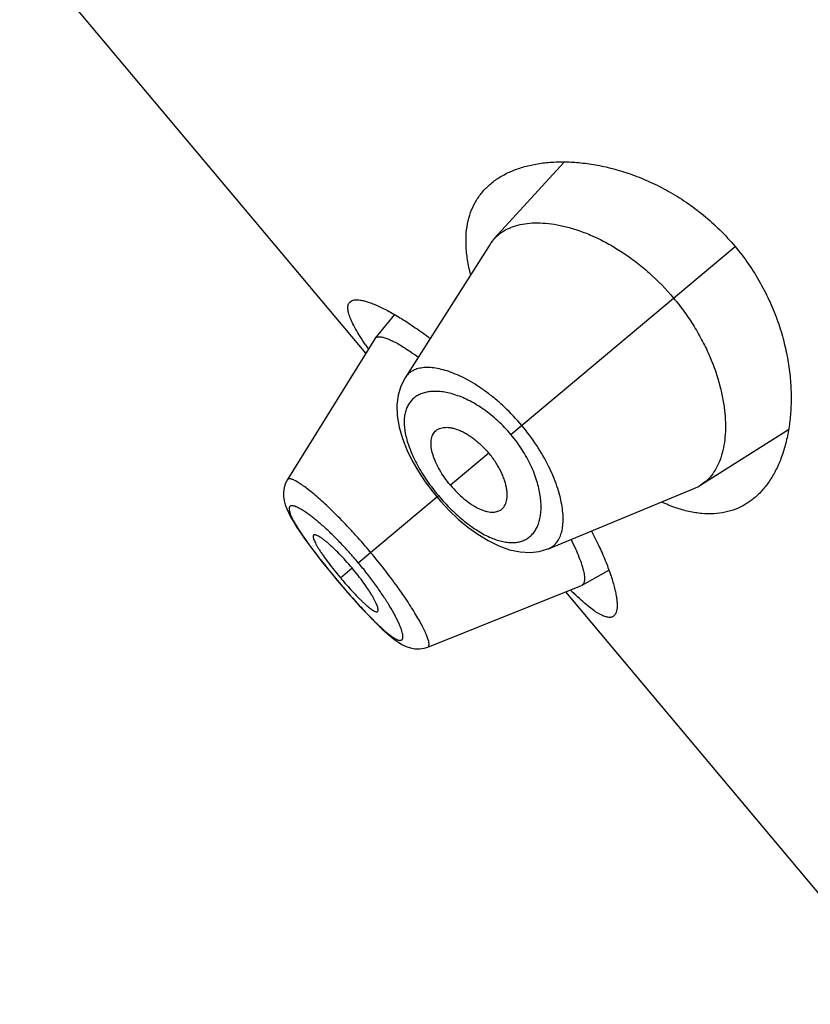
# Model space of a CAD drawing. Units: inches. Extents: x 5.1 to 16.3, y 4.4 to 13.6.
# Drawn here: x 10.3 to 10.6, y 10.4 to 10.7 of the extents above; entities that cross this region are included whole.
import ezdxf

# ---------------------------------------------------------------- set-up
doc = ezdxf.new("R2010")
doc.units = ezdxf.units.IN
doc.header["$LTSCALE"] = 1.21
doc.header["$MEASUREMENT"] = 0
doc.layers.get('0').update_dxf_attribs({"linetype": 'CONTINUOUS'})

msp = doc.modelspace()

# ---------------------------------------------------------------- linework, layer by layer
at = {"color": 7, "linetype": 'CONTINUOUS'}
for p, q in [((10.4356046858, 10.609533409), (10.3174797019, 10.7503092829)), ((10.5033935649, 10.6747964869), (10.4795121069, 10.6486808134)), ((10.4780442085, 10.6467645057), (10.4490660768, 10.6011968503)), ((10.4454154362, 10.6227874057), (10.4387780591, 10.614627254)), ((10.4386824004, 10.6144928375), (10.408854828, 10.5664288154)), ((10.4386823995, 10.614492836), (10.4387780586, 10.6146272532)), ((10.5500651, 10.5645983581), (10.5799319122, 10.5835829261)), ((10.4088555918, 10.5664298885), (10.408246497, 10.5652615692)), ((10.4584772292, 10.5622900735), (10.4598814707, 10.5605671208)), ((10.4598814707, 10.5605671208), (10.4612356057, 10.5589962967)), ((10.4980171038, 10.5428614818), (10.5479236744, 10.5634858627)), ((10.4247205913, 10.5334514026), (10.4258922704, 10.5320467651)), ((10.5094560143, 10.5303969373), (10.518644207, 10.5355170529)), ((10.4258922704, 10.5320467651), (10.4269765866, 10.5307615238)), ((10.4567981838, 10.5093021514), (10.5093069616, 10.5303260381)), ((10.5094560148, 10.5303969375), (10.5093069628, 10.5303260386)), ((10.6220130926, 10.3873805205), (10.5038881087, 10.5281563944))]:
    msp.add_line(p, q, dxfattribs=at)
at = {"color": 9, "linetype": 'CONTINUOUS'}
for p, q in [((10.4851874369, 10.5818013175), (10.5616970066, 10.6460004692)), ((10.4776421376, 10.5754700596), (10.4645503516, 10.5644847469)), ((10.4330660786, 10.538066305), (10.4604046403, 10.5610060821)), ((10.4269648978, 10.5329468065), (10.4309471237, 10.5362882908)), ((10.4259228278, 10.5320724059), (10.4258922704, 10.5320467651))]:
    msp.add_line(p, q, dxfattribs=at)
at = {"color": 7, "linetype": 'CONTINUOUS'}
for points in [[(10.4490675881, 10.6012003133), (10.447586867, 10.5982759245), (10.4466942174, 10.5952470438), (10.4462826846, 10.5918913748), (10.4463919684, 10.588220376), (10.4470354531, 10.584351814), (10.448152166, 10.5804596391), (10.449657859, 10.5766263152), (10.45149277, 10.5728680507), (10.4536049078, 10.5692079152), (10.4559462664, 10.5656741167), (10.4584772292, 10.5622900735)], [(10.408246497, 10.5652615692), (10.4077474381, 10.563737335), (10.4075202289, 10.5621724915), (10.407543166, 10.5606412233), (10.4077682873, 10.5591853405), (10.4081504361, 10.5577911413), (10.4086673434, 10.5564105158), (10.4093152474, 10.5549925908), (10.4101020828, 10.5534915988), (10.4110392011, 10.5518745862), (10.4121411386, 10.5501138664), (10.4134191165, 10.5481930962), (10.4148802753, 10.546103748)], [(10.4612356057, 10.5589962967), (10.464137929, 10.5558952753), (10.4672196427, 10.5529583939), (10.4704630876, 10.5502290771), (10.4738497229, 10.5477586231), (10.4773670957, 10.545600081), (10.4810088361, 10.5438145348), (10.4847092837, 10.5424980906), (10.4883143866, 10.5417415369), (10.4917097585, 10.5415561299), (10.4948648148, 10.5419080298), (10.4977451415, 10.5427519072), (10.498017967, 10.542861835)], [(10.4148802753, 10.546103748), (10.4165233994, 10.5438484162), (10.4183413468, 10.5414377426), (10.42032827, 10.5388816553), (10.4224654208, 10.5362052878), (10.4247205913, 10.5334514026)], [(10.4269765866, 10.5307615238), (10.4293078897, 10.528047162), (10.4315841455, 10.5254621986), (10.4337669107, 10.5230479404), (10.4358348793, 10.5208272176)], [(10.4358348793, 10.5208272176), (10.4377800351, 10.5188064256), (10.43959343, 10.5169931878), (10.4412721619, 10.515389842), (10.4428216473, 10.513990473), (10.4442579177, 10.5127797942), (10.4456062932, 10.5117387451), (10.4468948948, 10.5108524493), (10.4481663722, 10.5101044014), (10.4494758694, 10.5094862958), (10.450872902, 10.5090126899), (10.4523785505, 10.5087254601), (10.4539608063, 10.5086788041), (10.4555532001, 10.5089091126), (10.4567965633, 10.5093029893)]]:
    msp.add_lwpolyline(points, dxfattribs=at)
for centre, radius, start, end in [((10.4897038031, 10.6393535769), 0.013815499, 137.5358740327, 147.5596440752), ((10.5436856985, 10.6847361429), 0.130120815, 213.7633092005, 214.5038133745), ((10.5426714533, 10.5762130306), 0.0137683198, 292.4248581565, 302.4799393636), ((10.5294308416, 10.618929572), 0.1337621232, 220.0011910916, 221.0839821172), ((10.5941153207, 10.6188552845), 0.1263852642, 225.484986893, 226.2472318544)]:
    msp.add_arc(centre, radius, start, end, dxfattribs=at)
at = {"color": 9, "linetype": 'CONTINUOUS'}
msp.add_arc((10.526815216, 10.6071470795), 0.1253504846, 224.5352403262, 224.8876750987, dxfattribs=at)
at = {"color": 7, "linetype": 'CONTINUOUS'}
for points, knots in [([(10.4783076552, 10.6674070032), (10.4793189874, 10.6682556178), (10.4815264179, 10.669823042), (10.4852239802, 10.6717117927), (10.4893281086, 10.6731752167), (10.4938068228, 10.6742078651), (10.4986303203, 10.674801313), (10.5037680363, 10.6749419871), (10.5091878797, 10.6746112684), (10.5148545706, 10.6737853341), (10.5207276743, 10.6724353844), (10.5267588603, 10.6705285286), (10.5328884698, 10.6680300189), (10.5390416992, 10.6649075385), (10.5451255048, 10.6611384386), (10.5510282815, 10.6567192857), (10.5566244541, 10.6516777258), (10.5600609201, 10.6479502812), (10.5616970066, 10.6460004692)], [0, 0, 0, 0, 0.0422697219, 0.0862835374, 0.1325483601, 0.1814230658, 0.2331515144, 0.2878943128, 0.3457537472, 0.4067917088, 0.4710386266, 0.5384913494, 0.6090992452, 0.6827366324, 0.7591591222, 0.8379554085, 0.9185057466, 1, 1, 1, 1]), ([(10.4714343246, 10.6364288346), (10.4710035961, 10.6380928936), (10.4703107487, 10.641335521), (10.4697988522, 10.646102435), (10.469856382, 10.6505567682), (10.4704783596, 10.6546777283), (10.4716531435, 10.6584473536), (10.4733620486, 10.6618494491), (10.4755776521, 10.6648698535), (10.477356615, 10.6666089799), (10.4783076552, 10.6674070032)], [0, 0, 0, 0, 0.153577803, 0.2957293379, 0.4275011181, 0.5504962776, 0.6667962131, 0.7788130121, 0.8890764136, 1, 1, 1, 1]), ([(10.4795121069, 10.6486808134), (10.4801302781, 10.6493558726), (10.4815274646, 10.6506031967), (10.4839918965, 10.6520711981), (10.4868094529, 10.6531463119), (10.4899523876, 10.6538252512), (10.4933949199, 10.6541046643), (10.4971098847, 10.6539764984), (10.5010692386, 10.6534316439), (10.5052437184, 10.6524578708), (10.5096000726, 10.6510422951), (10.5140981508, 10.649171395), (10.5186896418, 10.6468349446), (10.5233175173, 10.6440285773), (10.5279157859, 10.6407569924), (10.5339620144, 10.635755943), (10.5381293972, 10.6314591404), (10.540706759, 10.6283875602)], [0, 0, 0, 0, 0.0388375252, 0.0788668597, 0.1210736585, 0.1662266545, 0.2148484778, 0.2672512848, 0.3236382361, 0.3841617339, 0.4488925498, 0.517772458, 0.590655191, 0.6672735846, 0.7472111991, 0.8298708486, 1, 1, 1, 1]), ([(10.5616970066, 10.6460004692), (10.5633330947, 10.6440506554), (10.5664071791, 10.6400191278), (10.570400384, 10.6336325074), (10.5737273947, 10.6270520248), (10.5763827893, 10.6204061473), (10.5783893327, 10.6138041891), (10.5797854871, 10.6073338433), (10.5806160674, 10.6010631649), (10.5809256539, 10.5950448717), (10.580755028, 10.5893208502), (10.5801395759, 10.5839259202), (10.5791088839, 10.5788906875), (10.5776868606, 10.5742435217), (10.5758921796, 10.5700121685), (10.5737383143, 10.5662245139), (10.5712361836, 10.5629111052), (10.5693092563, 10.561009391), (10.5682979182, 10.5601607837)], [0, 0, 0, 0, 0.0814943313, 0.1620448046, 0.2408411572, 0.3172635873, 0.3909009771, 0.4615088189, 0.5289614941, 0.5932084328, 0.6542463798, 0.7121057575, 0.7668485476, 0.8185770013, 0.8674516806, 0.9137164757, 0.9577302856, 1, 1, 1, 1]), ([(10.4303265888, 10.6271461098), (10.4305094494, 10.6272995537), (10.4309593857, 10.627558832), (10.4317687126, 10.6277605465), (10.4327329726, 10.627804011), (10.433851757, 10.6276932114), (10.4351238466, 10.6274295974), (10.4365457625, 10.6270132601), (10.4381126575, 10.6264443893), (10.4398186943, 10.6257233596), (10.4416573848, 10.6248508924), (10.4443785156, 10.6234333641), (10.4480533305, 10.6212779319), (10.4527188036, 10.6182009528), (10.4559023935, 10.6158831686), (10.45754916, 10.6146324118)], [0, 0, 0, 0, 0.0231730878, 0.049467507, 0.0802840317, 0.1164309846, 0.1583423294, 0.2062224665, 0.2601407618, 0.3200777112, 0.3859555829, 0.4576552051, 0.6178715579, 0.7992563412, 1, 1, 1, 1]), ([(10.540706759, 10.6283875602), (10.5420039538, 10.6268416237), (10.5444725986, 10.6236676381), (10.5477936206, 10.6187037048), (10.5506771632, 10.6136243778), (10.5538363851, 10.606973564), (10.5561691669, 10.6003059792), (10.5576215635, 10.5937876221), (10.558257365, 10.5892497481), (10.5584877016, 10.5849695432), (10.558333632, 10.5809781344), (10.5578127899, 10.5773028189), (10.5569385254, 10.573968599), (10.5557239217, 10.5709984132), (10.5541769707, 10.568415635), (10.5523054004, 10.56624707), (10.5508362497, 10.5650892941), (10.5500651, 10.5645983581)], [0, 0, 0, 0, 0.0856255374, 0.1704298133, 0.2532017726, 0.3331983105, 0.4826562071, 0.5515795024, 0.616314208, 0.676846105, 0.7332130444, 0.7855289977, 0.8340378817, 0.8790952899, 0.9212354987, 0.961212818, 1, 1, 1, 1]), ([(10.4355109903, 10.6124197616), (10.4348867195, 10.6133541665), (10.4337348055, 10.6151319619), (10.4322154065, 10.617694643), (10.4311799323, 10.619676771), (10.4305309499, 10.6211250973), (10.4301510612, 10.6220930077), (10.4298581908, 10.622987684), (10.4296530587, 10.6238085199), (10.4295361367, 10.6245551944), (10.4295082924, 10.6252277868), (10.429570496, 10.6258264898), (10.4297250465, 10.6263510551), (10.4299741292, 10.626798705), (10.4302019446, 10.6270415172), (10.4303265888, 10.6271461098)], [0, 0, 0, 0, 0.2051377906, 0.3866054474, 0.5436973069, 0.6130252344, 0.6762364362, 0.7334222729, 0.784756945, 0.8305236684, 0.8711556316, 0.9073082969, 0.9399260744, 0.9702971458, 1, 1, 1, 1]), ([(10.4387780583, 10.6146272528), (10.4388401975, 10.6147036478), (10.4389858634, 10.6148446025), (10.4392556661, 10.6150034547), (10.4395741156, 10.6151109479), (10.4398045074, 10.6151471371), (10.4399260191, 10.6151583511)], [0, 0, 0, 0, 0.2276150556, 0.4633034545, 0.7179462372, 1, 1, 1, 1]), ([(10.4399260191, 10.6151583511), (10.4400774825, 10.6151723292), (10.4404029997, 10.6151764434), (10.4409193816, 10.6151227881), (10.4414920501, 10.6150099606), (10.4423746896, 10.6147678655), (10.4436132236, 10.6143024233), (10.4452414051, 10.6135353696), (10.4470666883, 10.6125365773), (10.449073111, 10.6113134177), (10.4512420309, 10.6098737493), (10.4527227977, 10.6088187626), (10.453487274, 10.6082576311)], [0, 0, 0, 0, 0.0296132119, 0.0631520556, 0.1009209783, 0.1431165887, 0.241215928, 0.3580188576, 0.4932876508, 0.6460964508, 0.8153765011, 1, 1, 1, 1]), ([(10.4590517507, 10.5826164097), (10.4592325552, 10.582839349), (10.45964405, 10.5832509313), (10.4603887684, 10.5837294537), (10.4612461723, 10.5840618677), (10.4622039767, 10.5842503156), (10.4632534616, 10.5842950203), (10.4643861347, 10.5841951998), (10.4655933575, 10.5839494885), (10.4668651786, 10.5835556168), (10.4681897335, 10.5830127203), (10.4695539198, 10.5823232494), (10.4709431244, 10.5814914301), (10.4723410857, 10.580522511), (10.4737287162, 10.579422821), (10.4755577669, 10.5777872261), (10.4768378136, 10.5764286156), (10.4776421376, 10.5754700596)], [0, 0, 0, 0, 0.0391799907, 0.0787410575, 0.1199842182, 0.1639482115, 0.2114031677, 0.262894485, 0.3187770348, 0.379251626, 0.4443616188, 0.5139440399, 0.5876945451, 0.6652029084, 0.7459500021, 0.8292012084, 1, 1, 1, 1]), ([(10.4645503516, 10.5644847469), (10.463839344, 10.5653320927), (10.462512278, 10.567061068), (10.4607973726, 10.5697415897), (10.4596388349, 10.5720073869), (10.4589170978, 10.5737786122), (10.4583713073, 10.5753997939), (10.4580135982, 10.5769693081), (10.4578871801, 10.5784580886), (10.4579046967, 10.5794599034), (10.4580291276, 10.5803826731), (10.4582590851, 10.5812216854), (10.4585927318, 10.5819716071), (10.4588885635, 10.5824151933), (10.4590517507, 10.5826164097)], [0, 0, 0, 0, 0.1649497056, 0.3245467946, 0.4739538594, 0.5436733466, 0.6095824622, 0.728972888, 0.7824846225, 0.8320789952, 0.8780902302, 0.9209816801, 0.9613664484, 1, 1, 1, 1]), ([(10.4814517317, 10.5559211518), (10.4817026804, 10.5560604965), (10.4821794652, 10.5563942693), (10.4827800367, 10.5570445792), (10.4832562872, 10.5578312341), (10.4836081932, 10.5587417636), (10.4838344599, 10.5597675417), (10.4839328425, 10.5609003406), (10.4839004962, 10.5621318902), (10.4837334577, 10.5634527847), (10.4834288155, 10.5648514896), (10.4829867077, 10.5663146761), (10.4824087585, 10.5678272195), (10.4816973129, 10.5693721936), (10.4808552891, 10.5709297021), (10.4795621539, 10.5730149836), (10.4784464615, 10.5745115037), (10.4776421376, 10.5754700596)], [0, 0, 0, 0, 0.0391799907, 0.0787410575, 0.1199842182, 0.1639482115, 0.2114031677, 0.262894485, 0.3187770348, 0.379251626, 0.4443616188, 0.5139440399, 0.5876945451, 0.6652029084, 0.7459500021, 0.8292012084, 1, 1, 1, 1]), ([(10.4645503516, 10.5644847469), (10.4652613592, 10.563637401), (10.4667336248, 10.5620302627), (10.4690756332, 10.5598759429), (10.47110583, 10.5583415544), (10.472724818, 10.5573232121), (10.4742265948, 10.5565041981), (10.475710149, 10.5558793802), (10.4771543592, 10.5554963586), (10.478143996, 10.5553396457), (10.479074354, 10.555301949), (10.4799405515, 10.55538272), (10.4807370174, 10.5555810753), (10.4812252351, 10.5557953847), (10.4814517317, 10.5559211518)], [0, 0, 0, 0, 0.1649497056, 0.3245467946, 0.4739538594, 0.5436733466, 0.6095824622, 0.728972888, 0.7824846225, 0.8320789952, 0.8780902302, 0.9209816801, 0.9613664484, 1, 1, 1, 1]), ([(10.5682979182, 10.5601607837), (10.5673468589, 10.559362756), (10.5653252093, 10.557912797), (10.5619659, 10.5562553287), (10.5583186776, 10.5551631583), (10.5544022518, 10.5546608333), (10.5502358166, 10.5547639438), (10.5458390831, 10.5554808347), (10.5412333938, 10.5568127974), (10.5381602863, 10.5580582553), (10.5365962756, 10.5587714327)], [0, 0, 0, 0, 0.1109231136, 0.2211860989, 0.333202602, 0.4495023449, 0.572497494, 0.7042695513, 0.8464215787, 1, 1, 1, 1]), ([(10.4178311053, 10.5474723817), (10.4177983515, 10.5474449628), (10.4177394469, 10.5473752937), (10.4176847099, 10.5472412204), (10.4176597156, 10.547078786), (10.4176624093, 10.5468884365), (10.4176918808, 10.5466702372), (10.4177714574, 10.5463211778), (10.4179438787, 10.5458185497), (10.4182402594, 10.5451441786), (10.4186368135, 10.5443706635), (10.4191317877, 10.5435028671), (10.4197227142, 10.5425466474), (10.4204045992, 10.5415101447), (10.4211692588, 10.5404037405), (10.4220067989, 10.5392388917), (10.4232303761, 10.5375937881), (10.424875404, 10.5354789748), (10.4262523145, 10.5337960302), (10.4269648978, 10.5329468065)], [0, 0, 0, 0, 0.0073245879, 0.0153158099, 0.0245371785, 0.0353240217, 0.0478554505, 0.0622261829, 0.0966537228, 0.1387578139, 0.1884650661, 0.245632705, 0.3100256553, 0.381182308, 0.458355701, 0.5406298086, 0.6271826267, 0.8099069709, 1, 1, 1, 1]), ([(10.4309471237, 10.5362882908), (10.4302348077, 10.537137196), (10.4288061661, 10.5387760769), (10.4266445292, 10.5410803114), (10.4248633922, 10.5428385132), (10.4234988788, 10.5440931861), (10.4225584363, 10.5449118755), (10.4216805323, 10.5456278773), (10.4208739284, 10.5462361022), (10.4201456245, 10.5467340142), (10.4195016692, 10.5471197858), (10.4190143373, 10.5473598738), (10.4186699847, 10.5474878442), (10.418451541, 10.5475483787), (10.4182577782, 10.5475790204), (10.4180887318, 10.5475789712), (10.417944472, 10.5475464553), (10.4178641707, 10.5475000614), (10.4178311053, 10.5474723817)], [0, 0, 0, 0, 0.1889283819, 0.3705623198, 0.5385397071, 0.6154704575, 0.6865597859, 0.7510840511, 0.8085689768, 0.8587429041, 0.9014182916, 0.9364722215, 0.9511581293, 0.9639926231, 0.9750566789, 0.9845082088, 0.9926483042, 1, 1, 1, 1]), ([(10.5127205173, 10.5488816723), (10.5136663069, 10.54704274), (10.5153960376, 10.5435050584), (10.517616096, 10.5383761868), (10.5191006395, 10.5343829438), (10.5200241024, 10.5314570212), (10.5205640232, 10.5294947726), (10.5209778425, 10.5276894621), (10.5212659766, 10.5260476034), (10.5214290714, 10.5245750075), (10.5214677823, 10.5232764776), (10.5213826211, 10.5221554556), (10.5211723739, 10.5212133971), (10.5208331869, 10.5204513973), (10.5204997178, 10.5200533245), (10.5203168536, 10.5198998883)], [0, 0, 0, 0, 0.2007440972, 0.3821285888, 0.5423446929, 0.6140444603, 0.6799224669, 0.7398594019, 0.7937774774, 0.8416574635, 0.8835687957, 0.9197158496, 0.9505325183, 0.9768269635, 1, 1, 1, 1]), ([(10.5057380874, 10.5459889285), (10.5062500151, 10.5449533766), (10.5071854451, 10.5429761981), (10.5083869365, 10.5401332557), (10.5091829549, 10.537944353), (10.5096662156, 10.5363585151), (10.509939524, 10.5353091331), (10.5101391007, 10.5343525951), (10.5102653317, 10.5334907207), (10.5103186763, 10.5327249451), (10.5102994367, 10.5320563157), (10.5102074174, 10.5314853416), (10.510040678, 10.5310120987), (10.5097946753, 10.5306388683), (10.5095730631, 10.5304621644), (10.5094560124, 10.5303969365)], [0, 0, 0, 0, 0.2074540765, 0.3926869651, 0.554110862, 0.6254509487, 0.6903454396, 0.7487870568, 0.8008463038, 0.8466606207, 0.8864762577, 0.9207216729, 0.9501326522, 0.9759357614, 1, 1, 1, 1]), ([(10.4396837305, 10.5214294371), (10.4397167314, 10.5214571936), (10.4397763647, 10.5215282187), (10.4398334371, 10.5216646407), (10.4398628401, 10.5218311103), (10.4398663105, 10.5220272503), (10.439844628, 10.522252887), (10.4397783979, 10.5226142299), (10.4396265817, 10.523135849), (10.4393584925, 10.5238370098), (10.4389946135, 10.5246407105), (10.4385356943, 10.5255406775), (10.4379830166, 10.5265295766), (10.437340071, 10.5275978956), (10.4363414047, 10.5291595506), (10.4349192051, 10.5312189366), (10.4330253414, 10.5337478596), (10.4316594398, 10.5354393855), (10.4309471237, 10.5362882908)], [0, 0, 0, 0, 0.0073516958, 0.0154917912, 0.0249433211, 0.0360073769, 0.0488418707, 0.0635277785, 0.0985817084, 0.1412570959, 0.1914310232, 0.2489159489, 0.3134402141, 0.3845295425, 0.4614602929, 0.6294376802, 0.8110716181, 1, 1, 1, 1]), ([(10.4286080235, 10.5310258465), (10.4292519614, 10.530287273), (10.4305187244, 10.5288661153), (10.4321144384, 10.527159995), (10.4333478102, 10.5258994606), (10.4342150348, 10.5250429128), (10.4350379262, 10.5242627581), (10.4358098586, 10.5235667301), (10.4365251357, 10.5229599041), (10.437179685, 10.5224454034), (10.4377699386, 10.5220251503), (10.4382931168, 10.5217005229), (10.4387461045, 10.5214733463), (10.4390846711, 10.521357725), (10.4393169987, 10.5213254592), (10.4394603402, 10.5213297805), (10.4395845008, 10.5213623618), (10.4396541935, 10.521404594), (10.4396837305, 10.5214294371)], [0, 0, 0, 0, 0.1964004832, 0.3815480641, 0.468166652, 0.5498665028, 0.625847129, 0.6954263027, 0.758170753, 0.8138230983, 0.8622478904, 0.9033413383, 0.9370921997, 0.9637029934, 0.9745408289, 0.983950465, 0.9922640835, 1, 1, 1, 1]), ([(10.5203168536, 10.5198998883), (10.5201922025, 10.519795297), (10.5199135105, 10.5196131015), (10.5194293903, 10.519445536), (10.5188859332, 10.5193844307), (10.5182854966, 10.5194271501), (10.5176279264, 10.5195713839), (10.5169128655, 10.5198162131), (10.5161400871, 10.520160798), (10.5153098224, 10.520604613), (10.5144225436, 10.5211468473), (10.5131088501, 10.5220375388), (10.5113365524, 10.5234015773), (10.50907653, 10.5253430329), (10.5075256942, 10.5267862536), (10.5067138497, 10.5275633468)], [0, 0, 0, 0, 0.0297020714, 0.0600724616, 0.0926898008, 0.1288422837, 0.1694741498, 0.2152407752, 0.2665753773, 0.3237610544, 0.3869721403, 0.456300205, 0.6133933112, 0.7948620517, 1, 1, 1, 1])]:
    msp.add_open_spline(points, degree=3, knots=knots, dxfattribs=at)
at = {"color": 9, "linetype": 'CONTINUOUS'}
for points, knots in [([(10.4888889197, 10.5849072304), (10.4870640065, 10.5870818489), (10.4841653145, 10.5901606272), (10.4800217066, 10.5938477687), (10.4768985398, 10.5963077924), (10.4737768764, 10.5984669743), (10.4707006839, 10.6003128014), (10.4677082264, 10.6018368539), (10.4648340785, 10.6030374617), (10.4621074464, 10.6039149373), (10.4595537094, 10.6044717485), (10.4571952308, 10.6047139737), (10.455050468, 10.6046435022), (10.4531367462, 10.6042594986), (10.4514722857, 10.6035594177), (10.4500822917, 10.6025423039), (10.4493663117, 10.6016685142), (10.4490674955, 10.601199083)], [0, 0, 0, 0, 0.1792952554, 0.2662673211, 0.3501634736, 0.4302178208, 0.5058315281, 0.5765686166, 0.6421282356, 0.7023489762, 0.7572279723, 0.8069094304, 0.8517151484, 0.8922590732, 0.9295133983, 0.9648551945, 1, 1, 1, 1]), ([(10.4851874369, 10.5818013175), (10.4838097895, 10.5834430284), (10.4809060962, 10.5864904994), (10.4761659866, 10.5903386956), (10.4720397068, 10.5928677088), (10.4687851523, 10.5944006335), (10.4664719625, 10.595283152), (10.464242504, 10.5959319698), (10.4621133932, 10.5963527054), (10.4600987481, 10.5965515543), (10.4582107908, 10.5965343492), (10.4564606595, 10.5963051288), (10.4548591495, 10.5958673996), (10.4534171565, 10.5952243346), (10.4521460264, 10.5943795827), (10.4510577159, 10.5933376609), (10.4501638741, 10.5921045297), (10.4494759842, 10.5906871052), (10.4490011301, 10.5890946063), (10.4487439688, 10.5873359491), (10.448708358, 10.5854196576), (10.4488990647, 10.5833548578), (10.4493197826, 10.5811528198), (10.4499714935, 10.5788279205), (10.450851115, 10.5763973762), (10.4519540018, 10.5738821724), (10.4532720833, 10.5713067079), (10.4547926628, 10.5686984482), (10.4564992247, 10.566087657), (10.458371629, 10.56350726), (10.4597116512, 10.56183199), (10.4604046403, 10.5610060821)], [0, 0, 0, 0, 0.0850214697, 0.1664473737, 0.2415940872, 0.2763371393, 0.3090510546, 0.3397096593, 0.3683427961, 0.395027011, 0.4198833635, 0.4430819923, 0.4648576087, 0.4855191147, 0.5054517067, 0.525105166, 0.5449711399, 0.5655513354, 0.587310012, 0.6106387532, 0.6358470031, 0.6631682547, 0.692754376, 0.7246638495, 0.7588556465, 0.7952143614, 0.8335445096, 0.8735679841, 0.9149314607, 0.957229503, 1, 1, 1, 1]), ([(10.4980179583, 10.5428618371), (10.4985321811, 10.5430744164), (10.4995171979, 10.5436272355), (10.500759544, 10.5448203466), (10.5017375002, 10.546338398), (10.5024495432, 10.548155838), (10.5028923652, 10.5502554041), (10.5030628503, 10.5526198181), (10.5029572236, 10.5552314093), (10.5025664631, 10.5580691946), (10.5018832584, 10.5611083226), (10.5009020545, 10.5643199843), (10.4996186944, 10.5676701311), (10.4974593504, 10.5723699656), (10.4940364507, 10.5782780608), (10.4907136217, 10.5827324103), (10.4888889201, 10.5849072307)], [0, 0, 0, 0, 0.0351451091, 0.0704801372, 0.1077492185, 0.1483085041, 0.1931025019, 0.2427745543, 0.2976627491, 0.3578967835, 0.4234623298, 0.4942037256, 0.5698243524, 0.6498851745, 0.8206899178, 1, 1, 1, 1]), ([(10.4604046403, 10.5610060821), (10.4617826587, 10.5593639183), (10.4639450843, 10.5570149294), (10.4670056274, 10.5541436883), (10.469310173, 10.5521930792), (10.4716175075, 10.5504478708), (10.4739030211, 10.5489255611), (10.476143901, 10.547637833), (10.4783204914, 10.5465924318), (10.4804161655, 10.5457945758), (10.4824167432, 10.5452467906), (10.4843102604, 10.544948792), (10.4860866011, 10.5448977453), (10.4877368072, 10.5450900544), (10.4892517944, 10.5455216606), (10.4906217446, 10.5461870648), (10.4918368618, 10.547078018), (10.4928891936, 10.5481834589), (10.4937727612, 10.54949187), (10.4944824135, 10.5509926155), (10.495012729, 10.5526759179), (10.4953578908, 10.5545320394), (10.4955115599, 10.5565507288), (10.4954664478, 10.5587207344), (10.495214385, 10.5610290885), (10.4947470703, 10.5634604235), (10.4938026938, 10.5669317311), (10.492028547, 10.5714344458), (10.4890618582, 10.5767707216), (10.4865649726, 10.5801595254), (10.4851874369, 10.5818013175)], [0, 0, 0, 0, 0.0850470108, 0.1264113317, 0.1664371851, 0.2047675515, 0.2411218718, 0.2753086916, 0.307218941, 0.3368171215, 0.3641508644, 0.3893613153, 0.4126831036, 0.4344354829, 0.4550149058, 0.4748825777, 0.4945365199, 0.5144700647, 0.535132236, 0.5569062065, 0.5801014349, 0.6049558934, 0.6316426885, 0.6602803886, 0.6909419721, 0.7236562623, 0.7583995141, 0.8335484732, 0.9149765891, 1, 1, 1, 1]), ([(10.437285499, 10.5416068191), (10.4356795487, 10.5435206878), (10.4332405883, 10.5463256514), (10.4299265993, 10.5499299321), (10.4274905985, 10.5524824716), (10.4251084236, 10.5548822214), (10.4228048484, 10.5571063335), (10.420607623, 10.5591378109), (10.4185409836, 10.5609580583), (10.4166265542, 10.5625492388), (10.414884417, 10.5638969062), (10.413539118, 10.5648484571), (10.412561856, 10.5654745455), (10.4119173452, 10.5658553844), (10.4113289286, 10.5661685746), (10.4107975339, 10.5664137285), (10.4103241615, 10.5665912546), (10.4099094017, 10.5667018277), (10.4095530333, 10.5667454019), (10.4092531051, 10.5667200684), (10.4090098535, 10.5666172768), (10.4088964554, 10.5664954163), (10.4088549852, 10.5664288015)], [0, 0, 0, 0, 0.1944197561, 0.289167723, 0.3810016434, 0.4689742578, 0.5522792628, 0.6301595819, 0.7018199363, 0.7665631181, 0.8238420022, 0.8731817628, 0.8947286058, 0.9141433602, 0.9314224326, 0.9465786261, 0.9596526662, 0.970719373, 0.979908014, 0.9874687591, 0.9938937459, 1, 1, 1, 1]), ([(10.4330660786, 10.538066305), (10.4320531983, 10.5392734124), (10.4305122153, 10.5410494112), (10.4284114417, 10.5433438116), (10.4263546953, 10.5455146714), (10.4238401216, 10.5480305999), (10.421334146, 10.5503516089), (10.4194158431, 10.552013764), (10.4180790845, 10.5531166535), (10.416813746, 10.5541038259), (10.4156283202, 10.5549714611), (10.4145301456, 10.5557163574), (10.4135263955, 10.5563354764), (10.4126235855, 10.5568258623), (10.4118259253, 10.557185573), (10.4111376933, 10.557416211), (10.4106274141, 10.5575081723), (10.4102802681, 10.5575048016), (10.410064319, 10.5574686314), (10.4098775584, 10.5573977187), (10.409721603, 10.557290685), (10.4095989934, 10.557147762), (10.4095105993, 10.5569712443), (10.4094555838, 10.5567628674), (10.4094329096, 10.5565231809), (10.4094419215, 10.5562521855), (10.4094993485, 10.5558247409), (10.4096600662, 10.5552110307), (10.4099653844, 10.5543899002), (10.4103927812, 10.5534502632), (10.4109384203, 10.5523969069), (10.4115986917, 10.5512355787), (10.4123695565, 10.5499721609), (10.4132468877, 10.5486125628), (10.4142256784, 10.5471636804), (10.4149196423, 10.5461744432), (10.4152819433, 10.5456659143)], [0, 0, 0, 0, 0.1069166221, 0.1594978972, 0.2110665719, 0.3098122141, 0.4007922171, 0.4427529058, 0.4820197694, 0.5183641299, 0.5516289852, 0.5816757255, 0.6083776131, 0.6316154424, 0.6513426877, 0.667665986, 0.680784086, 0.6862687756, 0.6911483797, 0.6955651632, 0.6997168259, 0.7038466786, 0.7082033885, 0.7129979909, 0.7183880157, 0.7244830062, 0.7313568278, 0.7476134553, 0.7673894404, 0.7907459876, 0.8176073468, 0.8478560024, 0.8813694767, 0.9180150109, 0.9576347098, 1, 1, 1, 1]), ([(10.4152819433, 10.5456659143), (10.4160437299, 10.5445966642), (10.4176625284, 10.5423948136), (10.4211738467, 10.5378341334), (10.423979662, 10.5343881764), (10.4259228278, 10.5320724059)], [0, 0, 0, 0, 0.2281045582, 0.4747624652, 1, 1, 1, 1]), ([(10.4567982489, 10.5093021173), (10.4568712227, 10.5093313411), (10.4570113582, 10.5094216166), (10.4571551096, 10.5096434536), (10.4572322825, 10.5099344826), (10.4572505866, 10.5102933146), (10.4572120788, 10.5107215728), (10.4571171907, 10.5112196107), (10.4569656263, 10.5117870523), (10.4567568038, 10.5124229659), (10.4564905304, 10.5131259054), (10.4560397499, 10.5141990507), (10.4553343962, 10.515690705), (10.4543107209, 10.5176410143), (10.4530798787, 10.5198018454), (10.4516494322, 10.5221513393), (10.4500305263, 10.5246654468), (10.4482390431, 10.5273182354), (10.4455876555, 10.5310736528), (10.4419692939, 10.5358904184), (10.4388902708, 10.5396942895), (10.437285499, 10.5416068191)], [0, 0, 0, 0, 0.0061175883, 0.0125492134, 0.0201097027, 0.0292997599, 0.0403843998, 0.0534982502, 0.0687113568, 0.0860627665, 0.1055662173, 0.1271947936, 0.1766339738, 0.2339181027, 0.2985781175, 0.3701331858, 0.4479626237, 0.531270553, 0.6192328487, 0.8057035183, 1, 1, 1, 1]), ([(10.4380054429, 10.5186848378), (10.4384299749, 10.5182586942), (10.4392566794, 10.5174411901), (10.4404728086, 10.5162821626), (10.4416181563, 10.5152382691), (10.4426866611, 10.5143156731), (10.4436731155, 10.5135197157), (10.444572757, 10.512855274), (10.4453812226, 10.5123260883), (10.4460961114, 10.5119342699), (10.4467152663, 10.5116800252), (10.4471793596, 10.5115762328), (10.4474964855, 10.5115766583), (10.4476957009, 10.5116135677), (10.447869591, 10.5116881943), (10.4480159993, 10.5118013276), (10.448133004, 10.5119516055), (10.4482208307, 10.5121367898), (10.4482804898, 10.5123557908), (10.4483127304, 10.5126082574), (10.44831799, 10.5128940264), (10.4482874176, 10.5133429007), (10.4481735246, 10.5139872711), (10.4479370455, 10.5148512623), (10.4475926946, 10.5158378946), (10.4471431863, 10.5169412769), (10.4465905298, 10.5181542014), (10.4459365282, 10.5194694413), (10.4448926141, 10.5214215352), (10.4433427454, 10.5240539651), (10.4411899177, 10.527378866), (10.4387246083, 10.5308873495), (10.4360026686, 10.5344879595), (10.434066224, 10.5368743787), (10.4330660786, 10.538066305)], [0, 0, 0, 0, 0.0415387946, 0.0802840236, 0.1160053724, 0.1485442186, 0.177756368, 0.2035168239, 0.2257457917, 0.2444399081, 0.2597210246, 0.2718692837, 0.2769536081, 0.2815272182, 0.2857664943, 0.2898970331, 0.2941660964, 0.2987963353, 0.3039597306, 0.3097772918, 0.3163290425, 0.3236668586, 0.3408170359, 0.3614017659, 0.3854736953, 0.412935628, 0.4436517602, 0.4774976206, 0.5143537036, 0.5965024455, 0.6883595203, 0.7878211064, 0.8925516729, 1, 1, 1, 1]), ([(10.4259228278, 10.5320724059), (10.4278664152, 10.5297561242), (10.4307732037, 10.5263940007), (10.4346550976, 10.5221440195), (10.436542534, 10.5201682532), (10.4374629821, 10.5192327899)], [0, 0, 0, 0, 0.5253352787, 0.77198892, 1, 1, 1, 1])]:
    msp.add_open_spline(points, degree=3, knots=knots, dxfattribs=at)

doc.saveas('drawing.dxf')
